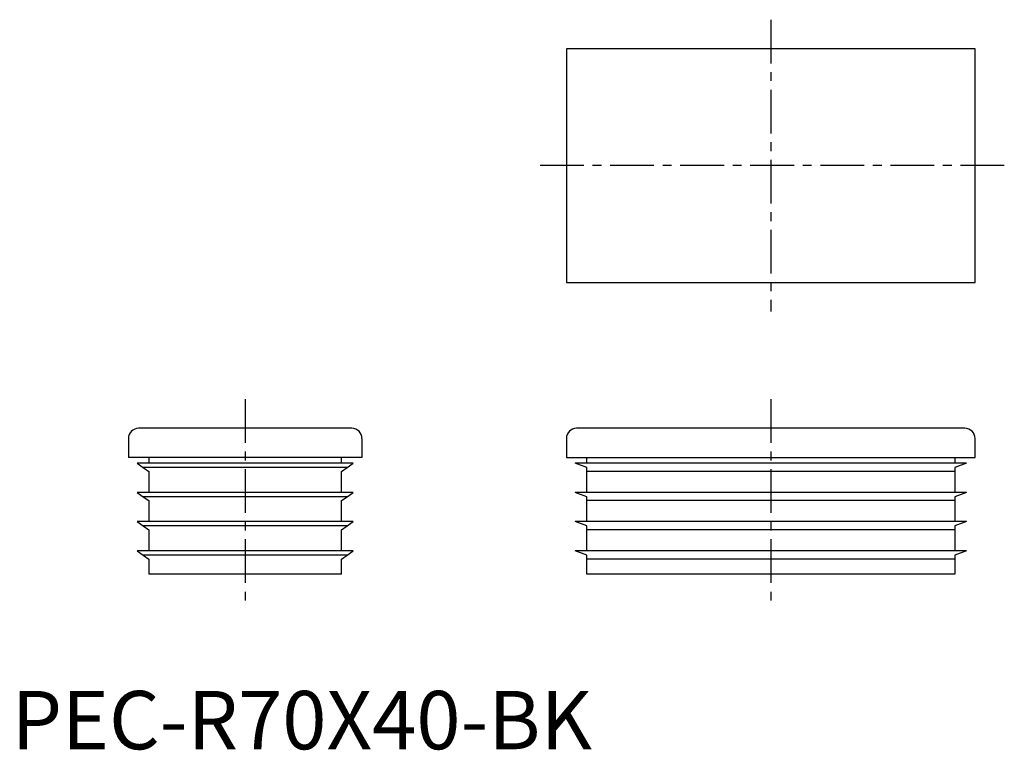
# Model space of a CAD drawing. Extents: x 1 to 170, y 0 to 125.
import ezdxf

# ---------------------------------------------------------------- set-up
doc = ezdxf.new("R2010")
doc.units = 0
doc.header["$LTSCALE"] = 6
doc.linetypes.add('CENTER', pattern=[2, 1.25, -0.25, 0.25, -0.25])
doc.layers.get('0').update_dxf_attribs({"linetype": 'CONTINUOUS'})
doc.layers.add('1', color=1, linetype='CENTER')
doc.styles.add('STANDARD1', font='txt')

msp = doc.modelspace()

# ---------------------------------------------------------------- linework, layer by layer
for p, q in [((95, 120), (95, 80)), ((165, 120), (95, 120)), ((165, 80), (165, 120)), ((95, 80), (165, 80)), ((58.25, 55), (21.75, 55)), ((163.25, 55), (96.75, 55)), ((20, 53.25), (20, 50)), ((60, 53.25), (60, 50)), ((95, 53.25), (95, 50)), ((165, 50), (165, 53.25)), ((60, 50), (20, 50)), ((58.5, 49), (21.5, 49)), ((21.5, 49), (22.54, 48.27)), ((23.5, 50), (23.5, 49)), ((56.5, 49), (56.5, 50)), ((57.46, 48.27), (58.5, 49)), ((95, 50), (165, 50)), ((98.5, 48.27), (96.5, 49)), ((163.5, 49), (96.5, 49)), ((98.5, 49), (98.5, 50)), ((161.5, 50), (161.5, 49)), ((163.5, 49), (161.5, 48.27)), ((57.46, 48.27), (22.54, 48.27)), ((22.54, 48.27), (23.5, 47.6)), ((23.5, 47.6), (23.5, 44)), ((56.5, 47.6), (57.46, 48.27)), ((56.5, 44), (56.5, 47.6)), ((98.5, 47.6), (98.5, 48.27)), ((161.5, 47.6), (98.5, 47.6)), ((98.5, 44), (98.5, 47.6)), ((161.5, 48.27), (161.5, 47.6)), ((161.5, 47.6), (161.5, 44)), ((21.5, 44), (22.54, 43.27)), ((58.5, 44), (21.5, 44)), ((57.46, 43.27), (58.5, 44)), ((98.5, 43.27), (96.5, 44)), ((163.5, 44), (96.5, 44)), ((163.5, 44), (161.5, 43.27)), ((57.46, 43.27), (22.54, 43.27)), ((22.54, 43.27), (23.5, 42.6)), ((23.5, 42.6), (23.5, 39)), ((56.5, 42.6), (57.46, 43.27)), ((56.5, 39), (56.5, 42.6)), ((98.5, 42.6), (98.5, 43.27)), ((161.5, 42.6), (98.5, 42.6)), ((98.5, 39), (98.5, 42.6)), ((161.5, 43.27), (161.5, 42.6)), ((161.5, 42.6), (161.5, 39)), ((58.5, 39), (21.5, 39)), ((21.5, 39), (22.54, 38.27)), ((57.46, 38.27), (58.5, 39)), ((98.5, 38.27), (96.5, 39)), ((163.5, 39), (96.5, 39)), ((163.5, 39), (161.5, 38.27)), ((57.46, 38.27), (22.54, 38.27)), ((22.54, 38.27), (23.5, 37.6)), ((23.5, 37.6), (23.5, 34)), ((56.5, 37.6), (57.46, 38.27)), ((56.5, 34), (56.5, 37.6)), ((98.5, 37.6), (98.5, 38.27)), ((161.5, 37.6), (98.5, 37.6)), ((98.5, 34), (98.5, 37.6)), ((161.5, 38.27), (161.5, 37.6)), ((161.5, 37.6), (161.5, 34)), ((21.5, 34), (22.54, 33.27)), ((58.5, 34), (21.5, 34)), ((57.46, 33.27), (58.5, 34)), ((163.5, 34), (96.5, 34)), ((98.5, 33.27), (96.5, 34)), ((163.5, 34), (161.5, 33.27)), ((57.46, 33.27), (22.54, 33.27)), ((22.54, 33.27), (23.5, 32.6)), ((23.5, 32.6), (23.5, 30)), ((56.5, 32.6), (57.46, 33.27)), ((56.5, 30), (56.5, 32.6)), ((98.5, 32.6), (98.5, 33.27)), ((161.5, 32.6), (98.5, 32.6)), ((98.5, 30), (98.5, 32.6)), ((161.5, 33.27), (161.5, 32.6)), ((161.5, 32.6), (161.5, 30)), ((56.5, 30), (23.5, 30)), ((161.5, 30), (98.5, 30))]:
    msp.add_line(p, q)
for centre, start, end in [((21.75, 53.25), 90, 180), ((58.25, 53.25), 0, 90), ((96.75, 53.25), 90, 180), ((163.25, 53.25), 0, 90)]:
    msp.add_arc(centre, 1.75, start, end)
at = {"layer": '1'}
for p, q in [((130, 125), (130, 75)), ((170, 100), (90, 100)), ((40, 60), (40, 25)), ((130, 60), (130, 25))]:
    msp.add_line(p, q, dxfattribs=at)

# ---------------------------------------------------------------- texts
at = {"color": 3, "style": 'STANDARD1'}
msp.add_text('PEC-R70X40-BK', height=10, dxfattribs=at).set_placement((0, 0))

doc.saveas('drawing.dxf')
